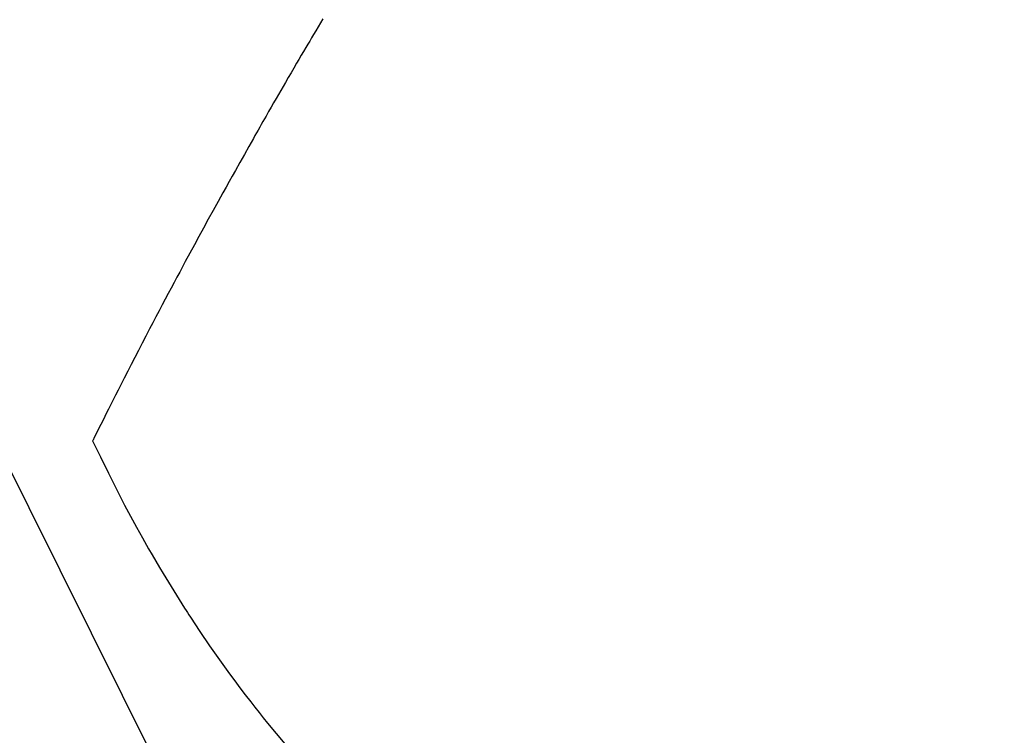
# Model space of a CAD drawing. Extents: x 0 to 26473, y -11026 to -2156.
# Drawn here: x 17223 to 17239, y -3899 to -3888 of the extents above; entities that cross this region are included whole.
import ezdxf

# ---------------------------------------------------------------- set-up
doc = ezdxf.new("R2010")
doc.units = 0
doc.header["$LTSCALE"] = 50
doc.header["$MEASUREMENT"] = 0
doc.linetypes.add('HIDDEN', pattern=[0.375, 0.25, -0.125])
doc.layers.get('0').update_dxf_attribs({"linetype": 'CONTINUOUS'})
doc.layers.add('150-機器', color=8, linetype='CONTINUOUS')
doc.layers.add('160-文字', color=254, linetype='CONTINUOUS')
doc.styles.add('KH001', font='txt')
doc.dimstyles.new('KH1xx030', dxfattribs={"dimscale": 30, "dimtxt": 2, "dimasz": 0.6, "dimexe": 0.3, "dimexo": 1.2, "dimgap": 0.5, "dimtad": 3, "dimdec": 1, "dimdsep": 46, "dimlunit": 6, "dimtxsty": 'KH001', "dimblk": 'DOT', "dimcen": 1, "dimdle": 1, "dimclrd": 256, "dimclre": 256, "dimclrt": 256, "dimadec": 0, "dimazin": 0, "dimtfac": 1, "dimtdec": 1, "dimtix": 1, "dimtmove": 2, "dimatfit": 3, "dimldrblk": 'CLOSEDBLANK', "dimfxl": 1, "dimtolj": 1, "dimtzin": 0, "dimlwd": -1, "dimlwe": -1, "dimarcsym": 0})

# ---------------------------------------------------------------- blocks, each defined once
blk = doc.blocks.new('F402_H')
at = {"layer": '150-機器', "color": 13, "linetype": 'HIDDEN'}
for points in [[(213.605, -159.434), (213.566, -159.498), (213.528, -159.563), (213.49, -159.627), (213.452, -159.691), (213.422, -159.743), (213.391, -159.794), (213.361, -159.845), (213.33, -159.897), (213.292, -159.961), (213.255, -160.025), (213.217, -160.09), (213.179, -160.154), (213.134, -160.231), (213.089, -160.309), (213.044, -160.386), (212.999, -160.464), (212.962, -160.528), (212.924, -160.593), (212.887, -160.657), (212.85, -160.722), (212.809, -160.793), (212.769, -160.864), (212.728, -160.935), (212.687, -161.006), (212.662, -161.051), (212.636, -161.096), (212.61, -161.141), (212.584, -161.186), (212.559, -161.232), (212.533, -161.277), (212.507, -161.322), (212.482, -161.368), (212.409, -161.497), (212.336, -161.626), (212.263, -161.755), (212.191, -161.884), (212.14, -161.975), (212.09, -162.065), (212.04, -162.156), (211.989, -162.246), (211.911, -162.388), (211.833, -162.531), (211.754, -162.673), (211.676, -162.815), (211.603, -162.951), (211.529, -163.086), (211.456, -163.222), (211.383, -163.358), (211.337, -163.442), (211.292, -163.526), (211.247, -163.61), (211.202, -163.694), (211.154, -163.785), (211.106, -163.875), (211.058, -163.966), (211.01, -164.057), (210.959, -164.154), (210.909, -164.251), (210.858, -164.347), (210.807, -164.444), (210.747, -164.56), (210.686, -164.677), (210.626, -164.793), (210.566, -164.909), (210.509, -165.019), (210.453, -165.129), (210.396, -165.239), (210.34, -165.349), (210.298, -165.433), (210.255, -165.517), (210.213, -165.601), (210.17, -165.685), (210.141, -165.743), (210.112, -165.801), (210.083, -165.859), (210.054, -165.917), (210.018, -165.988), (209.982, -166.059), (209.947, -166.13), (209.912, -166.201), (209.905, -166.214), (209.899, -166.227), (209.893, -166.24), (209.887, -166.253)], [(209.887, -166.253), (210.013, -166.514), (210.141, -166.775), (210.271, -167.034), (210.403, -167.292), (210.498, -167.469), (210.594, -167.646), (210.691, -167.822), (210.79, -167.996), (210.848, -168.097), (210.907, -168.197), (210.966, -168.297), (211.025, -168.397), (211.11, -168.537), (211.195, -168.677), (211.282, -168.816), (211.37, -168.955), (211.394, -168.992), (211.418, -169.029), (211.442, -169.066), (211.466, -169.103), (211.619, -169.334), (211.775, -169.563), (211.934, -169.791), (212.096, -170.016), (212.18, -170.131), (212.265, -170.245), (212.351, -170.358), (212.438, -170.471), (212.505, -170.557), (212.574, -170.643), (212.642, -170.728), (212.712, -170.813), (212.849, -170.98), (212.989, -171.146)]]:
    blk.add_lwpolyline(points, dxfattribs=at)
blk = doc.blocks.new('_ClosedBlank')
at = {"color": 0, "linetype": 'ByBlock', "lineweight": -2}
for p, q in [((-1, 0.16667), (0, 0)), ((-1, 0.16667), (-1, -0.16667)), ((0, 0), (-1, -0.16667))]:
    blk.add_line(p, q, dxfattribs=at)
blk = doc.blocks.new('_Dot')
at = {"color": 0, "linetype": 'ByBlock', "lineweight": -2}
blk.add_line((-0.5, 0), (-1, 0), dxfattribs=at)
at = {"color": 0, "linetype": 'ByBlock', "const_width": 0.5}
blk.add_lwpolyline([(-0.25, 0, 1), (0.25, 0, 1)], format="xyb", close=True, dxfattribs=at)

msp = doc.modelspace()

# ---------------------------------------------------------------- block references
at = {"layer": '150-機器'}
msp.add_blockref('F402_H', (17014.332, -3728.223), dxfattribs=at)

# ---------------------------------------------------------------- leaders
at = {"layer": '160-文字', "annotation_type": 0, "has_hookline": 1, "hookline_direction": 0}
for points, text_width in [([(16308.268, -3707.404), (17411.338, -5265.789), (17429.338, -5265.789)], 1240.203), ([(16578.268, -3714.165), (17438, -5000.668), (17456, -5000.668)], 1630.051), ([(16894.332, -3721.052), (17653.446, -4758.948), (17671.446, -4758.948)], 963.959)]:
    msp.add_leader(points, dimstyle='KH1xx030', override={"dimgap": 0.5, "dimtad": 1}, dxfattribs=dict(at, text_width=text_width))
at = {"layer": '160-文字'}
msp.add_leader([(17138.023, -3724.668), (17653.446, -4758.948)], dimstyle='KH1xx030', override={"dimgap": 0.5, "dimtad": 1}, dxfattribs=at)

doc.saveas('drawing.dxf')
